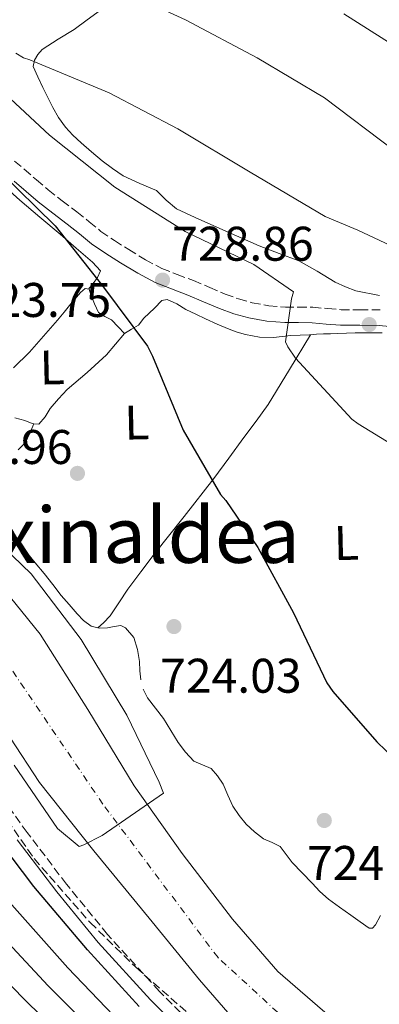
# Model space of a CAD drawing. Units: metres. Extents: x 640990 to 644436, y 4757642 to 4760026.
# Drawn here: x 644191 to 644265, y 4759192 to 4759395 of the extents above; entities that cross this region are included whole.
import ezdxf
from ezdxf.enums import TextEntityAlignment as Align

# ---------------------------------------------------------------- set-up
doc = ezdxf.new("R2010")
doc.units = ezdxf.units.M
doc.header["$MEASUREMENT"] = 0
doc.linetypes.add('DGN Style 3', pattern=[2.435890702152634, 1.739921930109024, -0.6959687720436097])
doc.linetypes.add('DGN Style 4', pattern=[2.7856150101045474, 1.391937544087219, -0.6959687720436097, 0.001739921930109024, -0.6959687720436097])
for name, color, linetype, lineweight in [('Camino', 7, 'DGN Style 3', 0), ('Cauce permanente', 151, 'Continuous', 13), ('Cauce permanente (área)', 142, 'Continuous', 13), ('Cota de punto acotado terreno', 7, 'Continuous', 0), ('Curva de nivel directora', 30, 'Continuous', 30), ('Curva de nivel intermedia', 30, 'Continuous', 0), ('Eje cauce permanente (área)', 70, 'DGN Style 4', 0), ('Etiqueta de uso rústico', 92, 'Continuous', 0), ('Línea de cambio de uso (parcela vista)', 92, 'Continuous', 0), ('Margen derecho', 7, 'Continuous', 0), ('Punto acotado terreno (símbolo)', 7, 'Continuous', 0), ('Texto de rotulación de espacio menor sin especificar', 7, 'Continuous', 0), ('Zona arbolada', 92, 'DGN Style 3', 0)]:
    doc.layers.add(name, color=color, linetype=linetype, lineweight=lineweight)
doc.styles.add('Style-Arial', font='arial.ttf')

# ---------------------------------------------------------------- blocks, each defined once
blk = doc.blocks.new('5PATER')
at = {"layer": 'Cauce permanente', "linetype": 'Continuous', "lineweight": 0}
h = blk.add_hatch(color=51, dxfattribs=at)
edge = h.paths.add_edge_path()
edge.add_ellipse((0, 0), major_axis=(-0.1095731443231308, -0.1110710700762829), ratio=0.9994222409660317, start_angle=0, end_angle=360)

msp = doc.modelspace()

# ---------------------------------------------------------------- linework, layer by layer
at = {"layer": 'Camino', "color": 7, "linetype": 'DGN Style 3', "lineweight": 0}
for points in [[(644189.6299999983, 4759365.800000001, 724.600000000006), (644191.6199999999, 4759364.16, 724.7899999999936), (644194.11, 4759361.990000002, 724.9799999999959), (644196.5199999993, 4759359.910000001, 725.1600000000037), (644199.4099999995, 4759357.670000002, 725.4700000000012), (644202.4600000004, 4759355.380000004, 725.779999999999), (644204.9999999997, 4759353.310000001, 725.9100000000036), (644207.4099999992, 4759351.359999999, 726.0200000000042), (644210.1900000019, 4759349.460000002, 726.2599999999949), (644213.1499999991, 4759347.610000002, 726.4900000000054), (644216.579999998, 4759345.51, 726.6199999999953), (644219.9599999997, 4759343.710000004, 726.7299999999959), (644223.1000000001, 4759342.470000003, 726.9100000000037), (644226.4899999987, 4759341.210000002, 727.1300000000047), (644229.8199999991, 4759339.790000002, 727.4499999999972), (644232.9999999999, 4759338.430000001, 727.8699999999953), (644235.7800000003, 4759337.430000001, 728.4900000000054), (644238.6099999979, 4759336.660000001, 729.0700000000071), (644242.010000002, 4759336.040000002, 729.3999999999944), (644245.4200000007, 4759335.74, 729.7200000000012), (644248.1099999996, 4759335.730000001, 730.0299999999991), (644251.089999999, 4759335.720000002, 730.3800000000048), (644254.129999999, 4759335.440000001, 730.9100000000036), (644256.8899999994, 4759335.199999999, 731.4100000000037), (644260.7699999998, 4759335.199999999, 731.8399999999965), (644264.9299999992, 4759335.160000001, 732.2599999999949)], [(644230.6900000008, 4759183.480000001, 725.6699999999984), (644219.449999998, 4759194.710000001, 725.6300000000045), (644208.7600000014, 4759206.45, 725.4400000000024), (644200.3099999981, 4759216.819999999, 725.2400000000052), (644192.2199999989, 4759227.449999999, 725.0599999999978), (644183.8999999973, 4759238.99, 725.0899999999967)]]:
    msp.add_polyline3d(points, dxfattribs=at)
at = {"layer": 'Cauce permanente', "color": 151, "linetype": 'Continuous', "lineweight": 13}
for points in [[(644180, 4759286.699999999, 720.1499999999943), (644194.8899999997, 4759268.369999999, 719.820000000007), (644204.7199999997, 4759252.83, 720.4400000000023), (644214.29, 4759237.09, 720.9400000000023), (644224.1299999999, 4759223.16, 720.8899999999995), (644234.54, 4759209.57, 720.75), (644243.8399999999, 4759198.84, 720.5800000000019), (644254.6100000005, 4759189.51, 720.3800000000047)], [(644238.5099999999, 4759184.65, 719.820000000007), (644227.7400000002, 4759197.09, 720.3800000000047), (644217.3799999999, 4759209.82, 721.029999999999), (644205.9699999997, 4759223.699999999, 720.7899999999936), (644194.7800000003, 4759237.76, 720.5599999999977), (644182.4199999999, 4759256.430000001, 720.6900000000023)]]:
    msp.add_polyline3d(points, dxfattribs=at)
at = {"layer": 'Cauce permanente (área)', "color": 142, "linetype": 'Continuous', "lineweight": 13}
for points in [[(644254.6100000005, 4759189.51, 720.3800000000047), (644243.8399999999, 4759198.84, 720.5800000000019), (644234.54, 4759209.57, 720.75), (644224.1299999999, 4759223.16, 720.8899999999995), (644214.29, 4759237.09, 720.9400000000023), (644204.7199999997, 4759252.83, 720.4400000000023), (644194.8899999997, 4759268.369999999, 719.820000000007), (644180, 4759286.699999999, 720.1499999999943), (644165.0899999999, 4759305.01, 720.5599999999977), (644156.8399999999, 4759316.449999999, 719.8300000000019), (644148.6799999997, 4759327.949999999, 719.2599999999949), (644141.4299999997, 4759338.51, 719.6999999999972), (644134.1799999997, 4759349.08, 720.1900000000023), (644126.5599999997, 4759358.119999999, 720.4400000000023), (644117.9000000004, 4759366.430000001, 720.5599999999977), (644109.5300000003, 4759373.460000001, 720.1499999999943), (644099.8899999997, 4759378.140000001, 719.820000000007), (644086.79, 4759379.699999999, 720.1900000000023), (644077.4199999999, 4759380.529999999, 720.3899999999995), (644068.1100000005, 4759380.189999999, 720.5599999999977), (644060.3099999997, 4759377.91, 720.6399999999995)], [(644238.5099999999, 4759184.65, 719.820000000007), (644227.7400000002, 4759197.09, 720.3800000000047), (644217.3799999999, 4759209.82, 721.029999999999), (644205.9699999997, 4759223.699999999, 720.7899999999936), (644194.7800000003, 4759237.76, 720.5599999999977), (644182.4199999999, 4759256.430000001, 720.6900000000023)]]:
    msp.add_polyline3d(points, dxfattribs=at)
at = {"layer": 'Curva de nivel directora', "color": 30, "linetype": 'Continuous', "lineweight": 30, "flags": 128}
for points, elevation in [([(644186.4400000009, 4759363.74), (644197.9700000001, 4759352.480000001), (644207.7099999987, 4759340.109999999), (644216.9800000002, 4759327.720000003), (644218.0399999997, 4759325.600000001), (644224.3600000008, 4759310.400000001), (644232.0499999998, 4759297.100000001), (644233.1499999994, 4759295.859999999), (644239.75, 4759286.220000002), (644247.0999999993, 4759272.720000001), (644253.9500000001, 4759258.34), (644255.1999999996, 4759256.490000002), (644264.29, 4759246.180000001), (644275.3999999989, 4759235.449999999)], 725.0000000000002), ([(644215.2999999993, 4759191.600000001), (644204.6299999986, 4759203.28), (644193.6000000002, 4759216.360000002), (644184.4000000001, 4759228.410000001)], 725.0000000000001)]:
    msp.add_lwpolyline(points, dxfattribs=dict(at, elevation=elevation))
at = {"layer": 'Curva de nivel intermedia', "color": 30, "linetype": 'Continuous', "lineweight": 0, "flags": 128}
for points, elevation in [([(644208.7500000002, 4759402.349999998), (644224.8700000005, 4759394.970000001), (644239.5900000012, 4759387.130000001), (644253.4699999995, 4759378.850000001), (644267.8399999995, 4759368.039999999)], 740.0000000000002), ([(644257.4400000015, 4759396.159999999), (644270.7600000009, 4759387.730000001), (644284.8, 4759379.02), (644297.5600000008, 4759370.289999999), (644310.7400000016, 4759362.279999998), (644324.3400000005, 4759353.850000001), (644340.0400000003, 4759340.670000001), (644353.3799999999, 4759331.249999999), (644357.2300000011, 4759329.640000001), (644366.3000000014, 4759328.16), (644367.8500000006, 4759328.34), (644372.1900000012, 4759329.57), (644374.5600000005, 4759330.9), (644389.2600000012, 4759341.830000001), (644390.2300000014, 4759342.84), (644401.85, 4759354.739999998)], 744.9999999999999), ([(644189.8899999999, 4759388.079999999), (644191.4600000011, 4759387.130000001), (644192.7400000019, 4759386.730000001), (644209.1300000002, 4759379.92), (644223.2800000012, 4759372.49), (644238.1699999997, 4759363.529999999), (644253.6200000015, 4759354.439999999), (644260.3200000003, 4759351.63), (644274.8800000005, 4759344.779999999)], 735.0000000000001), ([(644184.6600000017, 4759382.449999998), (644196.7800000008, 4759371.17), (644210.3000000014, 4759360.470000001), (644224.7600000009, 4759351.359999999), (644238.9000000006, 4759344.499999999), (644247.0700000002, 4759338.9), (644246.6800000013, 4759337.480000001), (644245.480000001, 4759328.560000001), (644245.9300000003, 4759327.59), (644247.5400000019, 4759325.220000001), (644259.1200000001, 4759312.65), (644260.420000001, 4759311.699999998), (644274.5899999997, 4759302.999999999)], 730), ([(644207.6799999997, 4759226.810000001), (644220.3200000018, 4759235.579999999), (644219.420000001, 4759237.820000002), (644212.74, 4759251.63), (644203.3500000001, 4759267.220000001), (644193.0000000012, 4759280.800000002), (644185.3500000001, 4759288.099999999)], 720), ([(644189.5600000012, 4759241.350000001), (644198.4800000018, 4759228.289999999), (644202.940000001, 4759224.59), (644203.92, 4759224.890000001), (644207.6799999997, 4759226.810000001)], 720), ([(644211.550000001, 4759188.059999999), (644200.5800000007, 4759199.579999999), (644189.0600000005, 4759212.53)], 730), ([(644207.8099999992, 4759184.529999999), (644196.5400000017, 4759195.890000002), (644184.520000001, 4759208.699999999)], 735.0000000000001), ([(644204.0600000009, 4759181), (644192.4900000015, 4759192.189999999), (644179.9800000013, 4759204.869999997)], 740.0000000000001)]:
    msp.add_lwpolyline(points, dxfattribs=dict(at, elevation=elevation))
at = {"layer": 'Eje cauce permanente (área)', "color": 70, "linetype": 'DGN Style 4', "lineweight": 0}
msp.add_polyline3d([(644245.9500000002, 4759188.449999999, 720.1499999999943), (644231.54, 4759201.67, 720.529999999999), (644207.8300000001, 4759233.300000001, 720.5), (644185.7800000003, 4759265.76, 720.3000000000029), (644162.4900000002, 4759298.640000001, 720.5099999999949), (644141.2699999996, 4759327.350000001, 719.7899999999936), (644125.6900000004, 4759345.890000001, 720.2100000000065), (644108.2199999997, 4759362.960000001, 720.2700000000042), (644092.8300000001, 4759370.029999999, 720.1100000000006), (644073.2699999996, 4759372.529999999, 720.3800000000047), (644045.8200000003, 4759367.539999999, 720.4700000000012), (644025.8499999996, 4759358.800000001, 720.1300000000047), (644009.2100000001, 4759347.980000001, 720.0599999999977), (643989.6600000003, 4759338.82, 720.179999999993), (643973.8499999996, 4759330.08, 720.3099999999977), (643958.5999999996, 4759318.67, 720.4400000000023), (643948.2000000002, 4759299.529999999, 720.1000000000058), (643936.9699999997, 4759274.970000001, 719.7899999999936), (643928.2300000006, 4759252.92, 719.820000000007), (643921.5800000001, 4759228.779999999, 719.7700000000042), (643919.5, 4759205.470000001, 719.5800000000019), (643919.5, 4759183.41, 719.4700000000012)], dxfattribs=at)
at = {"layer": 'Línea de cambio de uso (parcela vista)', "color": 92, "linetype": 'Continuous', "lineweight": 0, "extrusion": (-0.06729028803111375, -0.1121504827942931, 0.9914102512813233), "elevation": -576388.1839466133, "flags": 128}
msp.add_lwpolyline([(-1896214.731629191, 4374748.950993207), (-1896214.73162919, 4374748.958639121)], dxfattribs=at)
at = {"layer": 'Línea de cambio de uso (parcela vista)', "color": 92, "linetype": 'Continuous', "lineweight": 0}
for points in [[(644264.8200000003, 4759338.140000001, 735.9499999999972), (644259.9699999997, 4759339.130000001, 735.2100000000065), (644257.79, 4759339.9, 734.8899999999995), (644255.6600000003, 4759340.869999999, 734.6600000000036), (644251.9600000001, 4759343.140000001, 734.5899999999965), (644248.2100000001, 4759345.25, 734.5800000000019), (644244.1299999999, 4759346.800000001, 734.3999999999943), (644240.0499999998, 4759348.359999999, 734.179999999993), (644235.3700000001, 4759350.42, 733.8500000000058), (644230.7000000002, 4759352.480000001, 733.4600000000065), (644226.8200000003, 4759354.210000001, 732.9600000000065), (644222.9699999997, 4759355.970000001, 732.5399999999936), (644220.8700000001, 4759357.800000001, 732.4900000000052), (644218.8399999999, 4759359.77, 732.4700000000012), (644215.4100000003, 4759361.230000001, 732.3500000000058), (644212.0099999999, 4759362.77, 732.2400000000052), (644209.7999999998, 4759364.279999999, 732.2599999999949), (644207.6699999999, 4759365.9, 732.3399999999965), (644205.4699999997, 4759367.74, 732.4600000000065), (644203.3200000003, 4759369.619999999, 732.6699999999983), (644201.6299999999, 4759371.180000001, 732.9900000000052), (644200.0800000001, 4759372.850000001, 733.3999999999943), (644198.6900000004, 4759374.789999999, 733.9499999999972), (644197.4900000002, 4759376.9, 734.4600000000065), (644196.4400000004, 4759378.960000001, 734.6999999999972), (644195.4100000003, 4759381.039999999, 734.8500000000058), (644194.3899999997, 4759383.199999999, 734.8699999999953), (644193.4699999997, 4759385.33, 734.9700000000012), (644193.7300000006, 4759386.66, 735.9199999999983), (644194.3799999999, 4759387.789999999, 736.529999999999), (644195.2999999998, 4759388.83, 736.9400000000023), (644198.5999999996, 4759390.980000001, 737.5200000000042), (644201.8899999997, 4759392.949999999, 738.1100000000006), (644204.5999999996, 4759394.970000001, 738.6199999999953), (644207.3099999997, 4759396.980000001, 739.1399999999995)], [(644204.8600000005, 4759339.439999999, 725.320000000007), (644205.7800000003, 4759340.640000001, 725.3099999999977), (644206.6900000004, 4759341.84, 725.3000000000029), (644207.3200000003, 4759343.25, 725.320000000007), (644205.6600000003, 4759344.980000001, 725.3899999999995), (644202.3300000001, 4759347.890000001, 725.3999999999943), (644198.9900000002, 4759350.77, 725.3600000000006), (644194.8200000003, 4759354.279999999, 725.3000000000029), (644190.6699999999, 4759357.779999999, 725.2100000000065), (644187.2800000003, 4759360.859999999, 725)], [(644189.4199999999, 4759323.25, 724.1399999999995), (644192.7000000002, 4759326.49, 724.8000000000029), (644195.5899999999, 4759329.76, 725.3000000000029), (644198.4600000001, 4759333.050000001, 725.6300000000047), (644199.8499999996, 4759334.720000001, 725.6900000000023), (644201.2400000002, 4759336.390000001, 725.7100000000065), (644203.1900000004, 4759338.75, 725.7200000000012), (644204.1900000004, 4759339.560000001, 725.7200000000012), (644204.9600000001, 4759339.42, 725.679999999993), (644205.3499999996, 4759338.25, 725.6100000000006), (644206.0499999998, 4759336.4, 725.4900000000052), (644206.9400000004, 4759334.609999999, 725.3699999999953), (644208.2100000001, 4759333.800000001, 725.3300000000019), (644209.5899999999, 4759333.100000001, 725.3899999999995), (644210.9400000004, 4759331.710000001, 725.5), (644212.2999999998, 4759330.33, 725.6900000000023)], [(644212.2999999998, 4759330.33, 725.8500000000058), (644213.7300000006, 4759331.189999999, 725.9400000000023), (644215.1600000003, 4759332.050000001, 726.029999999999), (644216.2699999996, 4759333.470000001, 726.6000000000058), (644217.3499999996, 4759334.51, 726.7299999999959), (644218.4199999999, 4759335.550000001, 726.820000000007), (644219.9699999997, 4759337.09, 726.9199999999983), (644221.0899999999, 4759337.33, 727.029999999999), (644223.0199999996, 4759336.439999999, 727.2599999999949), (644224.9400000004, 4759335.26, 727.4400000000023), (644226.9400000004, 4759334.27, 727.5200000000042), (644228.9500000002, 4759333.300000001, 727.570000000007), (644231.3700000001, 4759332.230000001, 727.5500000000029), (644233.8099999997, 4759331.210000001, 727.570000000007), (644235.5, 4759330.58, 727.779999999999), (644237.2199999997, 4759330.07, 728.0399999999936), (644240.0999999996, 4759329.550000001, 728.3000000000029), (644243, 4759329.470000001, 728.5899999999965), (644244.7599999999, 4759329.710000001, 728.9499999999972), (644246.5199999996, 4759329.92, 729.3300000000019), (644248.4699999997, 4759329.980000001, 729.5599999999977), (644250.4100000003, 4759330.050000001, 729.820000000007), (644250.6061000006, 4759330.0635, 729.8552000000054)], [(644212.2999999998, 4759330.33, 725.6900000000023), (644210.4400000004, 4759328.119999999, 725.429999999993), (644208.5800000001, 4759325.91, 725.1600000000036), (644204.5999999996, 4759322.279999999, 724.929999999993), (644200.4500000002, 4759318.77, 724.820000000007), (644198.6799999997, 4759316.84, 724.679999999993), (644196.9699999997, 4759314.869999999, 724.4600000000065), (644195.9199999999, 4759313.100000001, 724.1399999999995), (644194.6299999999, 4759311.65, 723.7899999999936), (644193.5993999997, 4759311.708699999, 723.6592999999993)], [(644206.7400000002, 4759269.67, 721.4600000000065), (644207.9400000004, 4759270.66, 722.3500000000058), (644209.2800000003, 4759272.100000001, 723.0500000000029), (644211.0999999996, 4759274.82, 723.25), (644212.9199999999, 4759277.58, 723.3800000000047), (644215.6500000004, 4759281.189999999, 724.1499999999943), (644218.4100000003, 4759284.800000001, 724.7599999999949), (644224.5599999997, 4759292.619999999, 725.4499999999972), (644230.6799999997, 4759300.449999999, 726.0899999999965), (644233.7800000003, 4759304.640000001, 726.4600000000065), (644236.8399999999, 4759308.859999999, 726.8500000000058), (644239.4199999999, 4759312.210000001, 727.8000000000029), (644241.8600000005, 4759315.67, 728.8600000000006), (644246.2400000002, 4759322.869999999, 729.9700000000012), (644250.6061000006, 4759330.0635, 731.0690000000033)], [(644250.6061000006, 4759330.0635, 729.8552000000054), (644251.8600000005, 4759330.15, 730.0800000000019), (644253.3099999997, 4759330.230000001, 730.3800000000047), (644254.7400000002, 4759330.27, 730.7100000000065), (644256.1699999999, 4759330.300000001, 731.0399999999936), (644257.9900000002, 4759330.359999999, 731.3899999999995), (644259.8099999997, 4759330.42, 731.7400000000052), (644261.54, 4759330.439999999, 732.1100000000006), (644263.2599999999, 4759330.430000001, 732.4799999999959), (644265.3799999999, 4759330.439999999, 732.8999999999943)], [(644193.5993999997, 4759311.708699999, 723.6592999999993), (644193.2100000001, 4759311.730000001, 723.6100000000006), (644191.7400000002, 4759312.359999999, 723.4799999999959), (644189.6600000003, 4759312.939999999, 723.3699999999953)], [(644190.3799999999, 4759306.32, 722.6999999999972), (644191.8899999997, 4759307.84, 723.0200000000042), (644192.7400000002, 4759309.77, 723.4400000000023), (644193.5993999997, 4759311.708699999, 723.8500000000058)], [(644215.5999999996, 4759258.9, 720.9799999999959), (644215.4400000004, 4759260.810000001, 720.9900000000052), (644215.3300000001, 4759262.720000001, 721), (644214.9400000004, 4759265.210000001, 721.070000000007), (644214.2199999997, 4759267.65, 721.2100000000065), (644212.4500000002, 4759269.630000001, 721.4100000000036), (644211.5199999996, 4759270.09, 721.4600000000065), (644210.1299999999, 4759269.9, 721.3800000000047), (644208.7300000006, 4759269.619999999, 721.279999999999), (644207.0499999998, 4759269.59, 721.2100000000065), (644205.3799999999, 4759270.01, 721.1600000000036), (644203.79, 4759271.17, 721.1499999999943), (644202.4900000002, 4759272.560000001, 721.1499999999943), (644200.8399999999, 4759274.430000001, 721.070000000007), (644199.2400000002, 4759276.34, 721), (644197.4699999997, 4759278.600000001, 721.0599999999977), (644195.6799999997, 4759280.850000001, 721.1199999999953), (644193.8899999997, 4759283.060000001, 721.1300000000047), (644192.0499999998, 4759285.24, 721.1199999999953), (644190.2599999999, 4759287.279999999, 721.0899999999965)], [(644264.9900000002, 4759210.380000001, 721.8699999999953), (644264, 4759208.449999999, 721.7299999999959), (644263.3799999999, 4759207.76, 721.6900000000023), (644262.7000000002, 4759207.76, 721.6100000000006), (644260.8200000003, 4759209.060000001, 721.2100000000065), (644258.9299999997, 4759210.430000001, 720.8399999999965), (644256.5999999996, 4759212.050000001, 720.5899999999965), (644254.29, 4759213.699999999, 720.4199999999983), (644252.5499999998, 4759215.279999999, 720.3099999999977), (644250.9100000003, 4759217, 720.2599999999949), (644248.8600000005, 4759219.140000001, 720.2700000000042), (644246.8399999999, 4759221.310000001, 720.3399999999965), (644245.6100000005, 4759222.949999999, 720.4199999999983), (644244.3399999999, 4759224.560000001, 720.4900000000052), (644242.6799999997, 4759225.430000001, 720.5399999999936), (644240.9199999999, 4759226.17, 720.570000000007), (644239.04, 4759227.59, 720.6000000000058), (644237.3200000003, 4759229.210000001, 720.6100000000006), (644235.8700000001, 4759230.970000001, 720.7299999999959), (644234.6200000001, 4759232.859999999, 720.8500000000058), (644233.5800000001, 4759235.119999999, 720.8500000000058), (644232.5700000003, 4759237.4, 720.7899999999936), (644231.4600000001, 4759239.119999999, 720.679999999993), (644230.0999999996, 4759240.65, 720.5899999999965), (644228.3300000001, 4759241.4, 720.7299999999959), (644226.5800000001, 4759242.15, 720.8999999999943), (644224.8499999996, 4759244.01, 720.9499999999972), (644223.3300000001, 4759246.039999999, 720.9799999999959), (644221.8200000003, 4759248.49, 720.9700000000012), (644220.3099999997, 4759250.930000001, 720.9600000000065), (644218.6600000003, 4759253.060000001, 720.9600000000065), (644217.0099999999, 4759255.220000001, 720.9700000000012), (644216.1200000001, 4759257, 720.9700000000012)]]:
    msp.add_polyline3d(points, dxfattribs=at)
at = {"layer": 'Margen derecho', "color": 7, "linetype": 'Continuous', "lineweight": 0}
for points in [[(644189.5399999989, 4759361.720000002, 724.7899999999936), (644192.0100000009, 4759359.570000002, 724.9799999999959), (644194.4999999988, 4759357.430000001, 725.1600000000037), (644197.4800000006, 4759355.130000002, 725.4700000000012), (644200.4800000001, 4759352.87, 725.779999999999), (644202.979999999, 4759350.82, 725.9100000000036), (644205.5000000005, 4759348.800000003, 726.0200000000042), (644208.4400000018, 4759346.779999999, 726.2599999999949), (644211.4699999982, 4759344.900000002, 726.4900000000054), (644214.9899999986, 4759342.730000001, 726.6199999999953), (644218.6200000008, 4759340.800000003, 726.7299999999959), (644221.949999999, 4759339.49, 726.9100000000037), (644225.2999999997, 4759338.240000002, 727.1300000000047), (644228.5599999984, 4759336.84, 727.4499999999972), (644231.8299999986, 4759335.449999999, 727.8699999999953), (644234.8199999991, 4759334.380000001, 728.4900000000054), (644237.8999999971, 4759333.540000003, 729.0700000000071), (644241.5699999994, 4759332.87, 729.3999999999944), (644245.2799999998, 4759332.540000001, 729.7200000000012), (644248.1099999996, 4759332.540000001, 730.0299999999991), (644250.9299999981, 4759332.520000001, 730.3800000000048), (644253.8399999985, 4759332.26, 730.9100000000036), (644256.7499999986, 4759332, 731.4100000000037), (644260.7600000007, 4759332.010000002, 731.8399999999965), (644264.7600000016, 4759331.970000002, 732.2599999999949), (644268.3099999989, 4759331.630000002, 732.6499999999943)], [(644228.9200000005, 4759181.640000002, 725.6699999999984), (644217.6000000016, 4759192.940000001, 725.6300000000045), (644206.8199999991, 4759204.78, 725.4400000000024), (644198.3099999975, 4759215.240000002, 725.2400000000052), (644190.1600000003, 4759225.930000001, 725.0599999999978)]]:
    msp.add_polyline3d(points, dxfattribs=at)
at = {"layer": 'Zona arbolada', "color": 92, "linetype": 'DGN Style 3', "lineweight": 0}
msp.add_polyline3d([(644185.3099999997, 4759233.970000001, 722.8000000000029), (644193.6299999999, 4759222.109999999, 722.4499999999972), (644205.1600000003, 4759208.930000001, 722.4199999999983), (644214.5199999996, 4759199.74, 722.429999999993), (644244.2400000002, 4759173.66, 722.4499999999972)], dxfattribs=at)
msp.add_polyline3d([(644185.3099999997, 4759233.970000001, 722.8000000000029), (644193.6299999999, 4759222.109999999, 722.4499999999972), (644205.1600000003, 4759208.930000001, 722.4199999999983), (644214.5199999996, 4759199.74, 722.429999999993), (644244.2400000002, 4759173.66, 722.4499999999972)], dxfattribs=at)

# ---------------------------------------------------------------- block references
at = {"layer": 'Punto acotado terreno (símbolo)', "color": 7, "linetype": 'Continuous', "lineweight": 0, "xscale": 10, "yscale": 10, "zscale": 10}
for p in [(644220.1099999994, 4759341.310000002, 728.860000000001), (644262.6999999986, 4759332.15, 733.5200000000046), (644202.57, 4759301.480000001, 723.9600000000065), (644222.4600000009, 4759269.910000001, 724.0299999999993), (644253.4400000004, 4759229.939999999, 724.2599999999953)]:
    msp.add_blockref('5PATER', p, dxfattribs=at)

# ---------------------------------------------------------------- texts
at = {"layer": 'Cota de punto acotado terreno', "color": 7, "linetype": 'Continuous', "lineweight": 0, "style": 'Style-Arial'}
for s, p in [('728.86', (644222.1000000016, 4759345.310000001, 728.8600000000006)), ('723.75', (644180.390000001, 4759333.720000001, 723.75)), ('723.96', (644172.3999999978, 4759303.409999999, 723.9600000000065)), ('724.03', (644219.6099999994, 4759256.27, 724.029999999999)), ('724.26', (644249.8900000015, 4759217.679999999, 724.2599999999949))]:
    msp.add_text(s, height=7.000000000000002, dxfattribs=at).set_placement(p)
at = {"layer": 'Etiqueta de uso rústico', "color": 92, "linetype": 'Continuous', "lineweight": 0, "style": 'Style-Arial'}
for p in [(644197.3679387184, 4759323.326857612, 724.8300000000019), (644214.8179387207, 4759311.976857615, 724.75), (644257.9879387188, 4759287.136857614, 726.6999999999972)]:
    msp.add_text('L', height=7.000000000000002, rotation=1.35123, dxfattribs=at).set_placement(p, align=Align.MIDDLE_CENTER)
at = {"layer": 'Texto de rotulación de espacio menor sin especificar', "color": 7, "linetype": 'Continuous', "lineweight": 0, "style": 'Style-Arial'}
msp.add_text('Emaxinaldea', height=11.5, dxfattribs=at).set_placement((644200.9931126992, 4759288.780009999, 720.0399999999936), align=Align.MIDDLE_CENTER)

doc.saveas('drawing.dxf')
